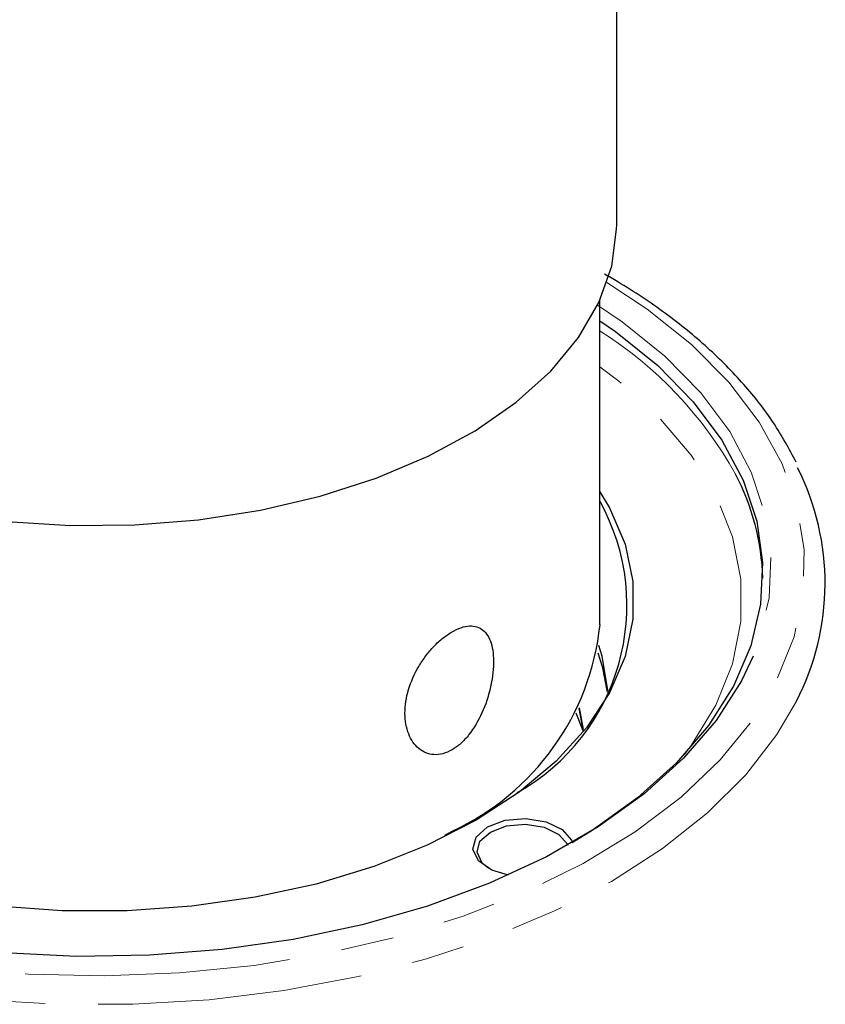
# Model space of a CAD drawing. Units: millimetres. Extents: x -59 to 1623, y -2839 to 1550.
# Drawn here: x 1018 to 1037, y -1401 to -1377 of the extents above; entities that cross this region are included whole.
import ezdxf

# ---------------------------------------------------------------- set-up
doc = ezdxf.new("R2010")
doc.units = ezdxf.units.MM
doc.linetypes.add('PHANTOM', pattern=[12.7, 6.35, -1.27, 1.27, -1.27, 1.27, -1.27])

msp = doc.modelspace()

# ---------------------------------------------------------------- linework, layer by layer
at = {"color": 7, "linetype": 'Continuous', "lineweight": 25}
for p, q in [((1032.043, -1381.842), (1032.043, -1355.712)), ((1031.643, -1391.436), (1031.643, -1383.652)), ((1031.238, -1393.975), (1031.076, -1393.549)), ((1031.144, -1393.421), (1031.236, -1393.94)), ((1027.924, -1396.477), (1028.101, -1396.374))]:
    msp.add_line(p, q, dxfattribs=at)
at = {"color": 8, "linetype": 'PHANTOM', "lineweight": 18}
msp.add_line((1031.135, -1393.44), (1031.23, -1393.948), dxfattribs=at)
at = {"color": 7, "linetype": 'Continuous', "lineweight": 25, "flags": 128}
for points in [[(1010.704, -1386.944), (1011.858, -1387.533), (1013.127, -1388.035), (1014.494, -1388.443), (1015.938, -1388.751), (1017.436, -1388.954), (1018.966, -1389.05), (1020.505, -1389.036), (1022.029, -1388.914), (1023.516, -1388.684), (1024.942, -1388.35), (1026.287, -1387.918), (1027.529, -1387.393), (1028.65, -1386.785), (1029.633, -1386.101), (1030.464, -1385.353), (1031.128, -1384.552), (1031.617, -1383.709), (1031.923, -1382.839), (1032.042, -1381.953), (1032.043, -1381.842)], [(1031.643, -1384.149), (1032.014, -1384.406), (1033.025, -1385.218), (1033.877, -1386.089), (1034.562, -1387.008), (1035.07, -1387.964), (1035.397, -1388.946), (1035.537, -1389.943), (1035.49, -1390.942), (1035.257, -1391.933), (1034.838, -1392.904), (1034.241, -1393.843), (1033.471, -1394.739), (1032.538, -1395.581), (1031.453, -1396.361), (1030.976, -1396.655)], [(1031.643, -1388.243), (1031.871, -1388.628), (1032.245, -1389.502), (1032.433, -1390.396), (1032.433, -1391.296), (1032.245, -1392.19), (1031.871, -1393.064), (1031.319, -1393.905), (1030.594, -1394.703), (1029.708, -1395.443), (1028.674, -1396.117), (1027.507, -1396.714), (1026.224, -1397.225), (1024.843, -1397.644), (1023.385, -1397.963), (1021.871, -1398.178), (1020.323, -1398.287), (1018.764, -1398.287), (1017.216, -1398.178), (1015.702, -1397.963), (1014.244, -1397.644), (1012.863, -1397.225), (1011.58, -1396.714), (1010.412, -1396.117)], [(1031.833, -1393.008), (1031.692, -1392.185), (1031.613, -1391.929)], [(1035.308, -1392.182), (1035.03, -1392.775), (1034.425, -1393.725), (1033.645, -1394.632), (1032.701, -1395.485), (1031.602, -1396.275), (1030.361, -1396.991), (1028.994, -1397.625), (1027.516, -1398.171), (1025.945, -1398.62), (1024.298, -1398.97), (1022.596, -1399.214), (1020.858, -1399.351), (1019.105, -1399.378), (1017.356, -1399.296), (1015.634, -1399.105), (1013.957, -1398.808), (1012.345, -1398.408), (1010.818, -1397.909), (1009.394, -1397.319), (1008.088, -1396.642)], [(1031.588, -1392.102), (1031.692, -1392.43), (1031.813, -1393.047)], [(1029.451, -1397.429), (1029.054, -1397.309), (1028.733, -1397.086), (1028.598, -1396.806), (1028.675, -1396.519), (1028.948, -1396.275), (1029.37, -1396.117), (1029.867, -1396.073), (1030.352, -1396.151), (1030.739, -1396.336), (1030.96, -1396.597), (1030.98, -1396.652)], [(1028.984, -1397.275), (1028.821, -1397.141), (1028.698, -1396.884), (1028.768, -1396.621), (1029.018, -1396.398), (1029.406, -1396.253), (1029.861, -1396.213), (1030.306, -1396.284), (1030.66, -1396.454), (1030.863, -1396.693), (1030.872, -1396.715)]]:
    msp.add_lwpolyline(points, dxfattribs=at)
at = {"color": 8, "linetype": 'PHANTOM', "lineweight": 18, "flags": 128}
for points in [[(1031.808, -1383.234), (1032.774, -1383.867), (1033.833, -1384.714), (1034.731, -1385.621), (1035.457, -1386.578), (1036.002, -1387.574), (1036.361, -1388.598), (1036.53, -1389.638), (1036.506, -1390.682), (1036.289, -1391.719), (1035.883, -1392.737), (1035.292, -1393.725), (1034.523, -1394.67), (1033.583, -1395.563), (1032.485, -1396.393), (1031.24, -1397.151), (1029.862, -1397.829), (1028.368, -1398.418), (1026.773, -1398.912), (1025.097, -1399.305), (1023.358, -1399.593), (1021.575, -1399.773), (1019.77, -1399.843), (1017.961, -1399.801), (1016.171, -1399.648), (1014.419, -1399.387), (1012.725, -1399.02), (1011.109, -1398.55), (1009.588, -1397.984), (1008.179, -1397.328), (1006.9, -1396.59), (1005.763, -1395.777), (1004.783, -1394.899), (1003.97, -1393.965), (1003.334, -1392.988), (1002.881, -1391.976), (1002.617, -1390.943), (1002.545, -1389.899), (1002.665, -1388.857), (1002.977, -1387.828), (1003.476, -1386.823), (1004.157, -1385.856), (1005.013, -1384.935), (1006.033, -1384.072), (1007.207, -1383.277), (1007.278, -1383.234)], [(1031.586, -1383.774), (1032.17, -1384.17), (1033.193, -1384.993), (1034.056, -1385.874), (1034.75, -1386.804), (1035.264, -1387.773), (1035.595, -1388.767), (1035.737, -1389.776), (1035.69, -1390.789), (1035.453, -1391.792), (1035.308, -1392.182)], [(1033.663, -1394.537), (1033.825, -1394.323), (1034.418, -1393.362), (1034.817, -1392.369), (1035.018, -1391.356), (1035.018, -1390.336), (1034.817, -1389.323), (1034.418, -1388.33), (1033.825, -1387.369), (1033.047, -1386.454), (1032.094, -1385.595), (1031.643, -1385.254)], [(1036.347, -1393.259), (1035.881, -1394.058), (1035.136, -1395.024), (1034.22, -1395.94), (1033.143, -1396.796), (1031.918, -1397.581), (1030.556, -1398.289), (1029.074, -1398.91), (1027.488, -1399.439), (1025.815, -1399.869), (1024.073, -1400.196), (1022.281, -1400.416), (1020.459, -1400.526), (1018.627, -1400.526), (1016.806, -1400.416), (1015.014, -1400.196), (1013.272, -1399.869), (1011.598, -1399.439), (1010.012, -1398.91), (1008.53, -1398.289), (1007.169, -1397.581)]]:
    msp.add_lwpolyline(points, dxfattribs=at)
at = {"color": 8, "linetype": 'PHANTOM', "lineweight": 18}
msp.add_arc((1026.494, -1392.52), 9.62, 29.2349, 57.6341, dxfattribs=at)
at = {"color": 7, "linetype": 'Continuous', "lineweight": 25}
for centre, radius, start, end in [((1030.89, -1390.438), 6.143, 332.665, 26.7338), ((1029.808, -1390.486), 5.736, 1.7057, 27.6782), ((1027.144, -1390.969), 5.143, 299.2306, 28.9743), ((1025.532, -1390.792), 6.145, 294.7059, 353.9865)]:
    msp.add_arc(centre, radius, start, end, dxfattribs=at)
for points, knots in [([(1165.775, -1400.494), (1165.747, -1400.381), (1165.481, -1399.312), (1164.818, -1397.3), (1163.777, -1394.463), (1162.554, -1391.65), (1161.173, -1388.862), (1159.629, -1386.103), (1157.925, -1383.375), (1156.063, -1380.682), (1154.045, -1378.027), (1151.873, -1375.414), (1149.55, -1372.844), (1147.078, -1370.322), (1144.461, -1367.85), (1141.701, -1365.431), (1138.802, -1363.067), (1135.767, -1360.763), (1132.599, -1358.519), (1129.303, -1356.338), (1125.882, -1354.224), (1122.339, -1352.179), (1118.68, -1350.204), (1114.908, -1348.302), (1111.027, -1346.475), (1107.043, -1344.726), (1102.959, -1343.055), (1098.78, -1341.466), (1094.512, -1339.959), (1090.158, -1338.536), (1085.723, -1337.2), (1081.214, -1335.951), (1076.635, -1334.791), (1071.991, -1333.721), (1067.287, -1332.743), (1062.529, -1331.857), (1057.722, -1331.064), (1052.872, -1330.366), (1047.984, -1329.763), (1043.064, -1329.254), (1038.116, -1328.85), (1034.625, -1328.609), (1032.781, -1328.53), (1032.598, -1328.522)], [0, 0, 0, 0, 0.002991, 0.028381, 0.053782, 0.079196, 0.104623, 0.130062, 0.155514, 0.180978, 0.206453, 0.231936, 0.257428, 0.282927, 0.308431, 0.33394, 0.359452, 0.384966, 0.410482, 0.435999, 0.461517, 0.487035, 0.512552, 0.538068, 0.563584, 0.589099, 0.614612, 0.640125, 0.665636, 0.691146, 0.716655, 0.742163, 0.76767, 0.793175, 0.81868, 0.844184, 0.869687, 0.89519, 0.920692, 0.946193, 0.971694, 0.997195, 1, 1, 1, 1]), ([(1036.342, -1387.534), (1036.171, -1387.218), (1035.825, -1386.578), (1035.105, -1385.663), (1034.241, -1384.785), (1033.229, -1383.962), (1032.371, -1383.389), (1031.857, -1383.091), (1031.752, -1383.03)], [0, 0, 0, 0, 0.184654, 0.37466, 0.565839, 0.757846, 0.95032, 1, 1, 1, 1]), ([(1028.099, -1391.602), (1028.172, -1391.564), (1028.319, -1391.489), (1028.521, -1391.452), (1028.699, -1391.471), (1028.895, -1391.578), (1029.06, -1391.853), (1029.116, -1392.35), (1029.038, -1392.941), (1028.84, -1393.544), (1028.574, -1393.999), (1028.314, -1394.287), (1028.17, -1394.383), (1028.099, -1394.43)], [0, 0, 0, 0, 0.061629, 0.123691, 0.185032, 0.247476, 0.372299, 0.503426, 0.634546, 0.758805, 0.879284, 0.940364, 1, 1, 1, 1]), ([(1028.099, -1394.43), (1028.026, -1394.466), (1027.877, -1394.538), (1027.662, -1394.554), (1027.466, -1394.51), (1027.24, -1394.369), (1027.033, -1394.066), (1026.943, -1393.568), (1027.027, -1392.997), (1027.239, -1392.515), (1027.469, -1392.172), (1027.667, -1391.941), (1027.881, -1391.742), (1028.027, -1391.648), (1028.099, -1391.602)], [0, 0, 0, 0, 0.0609133, 0.1233764, 0.1839546, 0.2471611, 0.3742093, 0.5061748, 0.6362942, 0.7582779, 0.819198, 0.8791117, 0.9397517, 1, 1, 1, 1])]:
    msp.add_open_spline(points, degree=3, knots=knots, dxfattribs=at)

doc.saveas('drawing.dxf')
